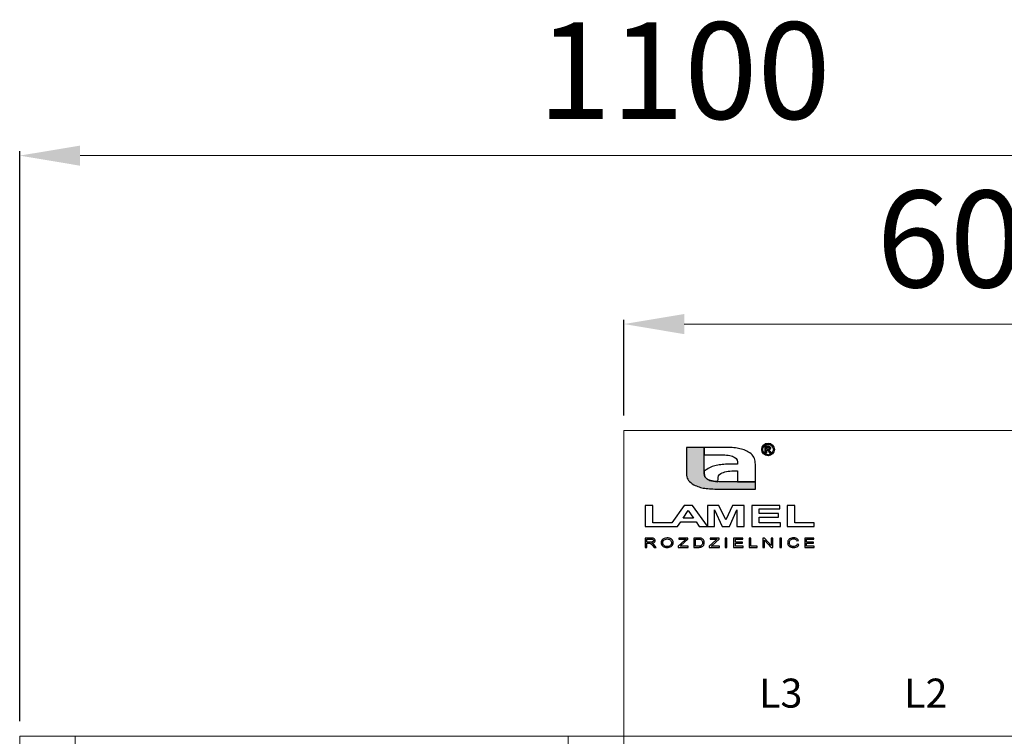
# Model space of a CAD drawing. Units: millimetres. Extents: x -3402 to 8400, y -2 to 6340.
# Drawn here: x 848 to 1663, y 5126 to 5719 of the extents above; entities that cross this region are included whole.
import ezdxf
from ezdxf.enums import TextEntityAlignment as Align

# ---------------------------------------------------------------- set-up
doc = ezdxf.new("R2010")
doc.units = ezdxf.units.MM
doc.header["$MEASUREMENT"] = 0
doc.layers.add('2DE_OBJ_Lamel-DISTR', color=255, linetype='Continuous', lineweight=18)
doc.layers.add('wymiary @ 20', color=150, linetype='Continuous', lineweight=9)
doc.layers.add('2DE_TXTPAR', color=41, linetype='Continuous')
doc.layers.add('LAM_WIDOK', color=3, linetype='Continuous')
doc.styles.add('CP_ATTR', font='ARIAL.TTF')
doc.styles.get("Standard").update_dxf_attribs({"font": 'ARIAL.TTF'})
doc.styles.add('WD_IEC', font='ISOCP2.shx', dxfattribs={"width": 0.9, "height": 4})
doc.dimstyles.new('Lamel', dxfattribs={"dimtxt": 3, "dimasz": 2.5, "dimexe": 0.18, "dimexo": 0.625, "dimgap": 1, "dimtad": 1, "dimtoh": 1, "dimdec": 1, "dimzin": 9, "dimtxsty": 'WD_IEC', "dimcen": 0.09, "dimclrd": 256, "dimclre": 1, "dimclrt": 7, "dimadec": 0, "dimazin": 0, "dimtfac": 1, "dimtdec": 1, "dimtmove": 0, "dimatfit": 3, "dimfxl": 0, "dimlwd": 9, "dimarcsym": 0})

# ---------------------------------------------------------------- blocks, each defined once
blk = doc.blocks.new('2dlam_73-42220-07_fv845kz')
for p, q in [((46, 625), (46, 0)), ((454, 625), (454, 0))]:
    blk.add_line(p, q)
blk.add_lwpolyline([(0, 625), (500, 625), (500, 0), (0, 0)], close=True)
at = {"linetype": 'ByBlock', "style": 'CP_ATTR', "flags": 9}
for tag in ['NAME', 'NUMBER', 'GROUP', 'ARTICLE', 'PRODUCT-TYPE', 'ORDER-NO', 'PRODUCER', 'DN', 'PN', 'TEMPERATURE', 'VOLTAGE', 'POWER', 'FLOW', 'CHARACTER', 'OTHER']:
    blk.add_attdef(tag, text='', height=0.00005, dxfattribs=at).set_placement((499.91, -0.02), align=Align.MIDDLE_LEFT)
at = {"layer": '2DE_TXTPAR', "linetype": 'ByBlock', "style": 'CP_ATTR', "width": 0.8, "flags": 8}
blk.add_attdef('PRODUCT-TYPE', text='', height=12, dxfattribs=at).set_placement((51, 11), align=Align.MIDDLE_LEFT)
blk = doc.blocks.new('*D873')
at = {"layer": '', "color": 1, "lineweight": -2}
for p, q in [((847.91, 5138.55), (847.91, 5610.17)), ((1947.91, 5391.55), (1947.91, 5610.17))]:
    blk.add_line(p, q, dxfattribs=at)
at = {"layer": '', "lineweight": 9}
blk.add_line((897.91, 5606.57), (1897.91, 5606.57), dxfattribs=at)
at = {"layer": ''}
for points in [[(897.91, 5614.9), (897.91, 5598.23), (847.91, 5606.57)], [(1897.91, 5598.23), (1897.91, 5614.9), (1947.91, 5606.57)]]:
    blk.add_solid(points, dxfattribs=at)
at = {"layer": 'Defpoints', "color": 0}
for p in [(1947.91, 5606.57), (1947.91, 5379.05), (847.91, 5126.05)]:
    blk.add_point(p, dxfattribs=at)
at = {"layer": '', "color": 7, "insert": (1397.91, 5666.57), "char_height": 80, "attachment_point": 5, "style": 'WD_IEC'}
blk.add_mtext('1100', dxfattribs=at)
blk = doc.blocks.new('*D878')
at = {"layer": '', "color": 1, "lineweight": -2}
for p, q in [((1347.91, 5391.55), (1347.91, 5470.8)), ((1947.91, 5391.55), (1947.91, 5470.8))]:
    blk.add_line(p, q, dxfattribs=at)
at = {"layer": '', "lineweight": 9}
blk.add_line((1397.91, 5467.2), (1897.91, 5467.2), dxfattribs=at)
at = {"layer": ''}
for points in [[(1397.91, 5475.53), (1397.91, 5458.86), (1347.91, 5467.2)], [(1897.91, 5458.86), (1897.91, 5475.53), (1947.91, 5467.2)]]:
    blk.add_solid(points, dxfattribs=at)
at = {"layer": 'Defpoints', "color": 0}
for p in [(1947.91, 5467.2), (1347.91, 5379.05), (1947.91, 5379.05)]:
    blk.add_point(p, dxfattribs=at)
at = {"layer": '', "color": 7, "insert": (1647.91, 5527.2), "char_height": 80, "attachment_point": 5, "style": 'WD_IEC'}
blk.add_mtext('600', dxfattribs=at)
blk = doc.blocks.new('LML0351_02')
at = {"layer": 'LAM_WIDOK', "lineweight": 25}
blk.add_hatch(color=256, dxfattribs=at).paths.add_polyline_path([(33.27, -17.74), (33.25, -16.94), (33.25, -6.96), (25.91, -6.96), (25.91, -17.22), (25.93, -17.88), (25.98, -18.5), (26.08, -19.08), (26.24, -19.63), (26.47, -20.15), (26.77, -20.64), (27.16, -21.1), (27.65, -21.55), (28.24, -21.99), (28.95, -22.41), (29.48, -22.68), (30.02, -22.93), (30.56, -23.14), (31.12, -23.34), (31.69, -23.5), (32.27, -23.65), (32.86, -23.77), (33.48, -23.88), (34.11, -23.96), (34.76, -24.03), (35.43, -24.09), (36.13, -24.13), (36.85, -24.17), (37.6, -24.19), (38.38, -24.2), (39.19, -24.21), (40.03, -24.21), (54.41, -24.21), (54.41, -21.19), (40.92, -21.19), (40.06, -21.19), (39.24, -21.16), (38.48, -21.12), (37.77, -21.06), (37.11, -20.97), (36.5, -20.86), (35.92, -20.71), (35.39, -20.53), (34.89, -20.32), (34.42, -20.06), (33.87, -19.62), (33.53, -19.08), (33.34, -18.46)])
at = {"layer": 'LAM_WIDOK', "linetype": 'Continuous'}
for p, q in [((25.91, -6.96), (25.91, -17.22)), ((33.25, -6.96), (25.91, -6.96)), ((33.25, -6.95), (33.25, -9.97)), ((40.28, -6.95), (33.25, -6.95)), ((33.25, -16.94), (33.25, -6.96)), ((41.12, -6.96), (40.28, -6.95)), ((41.93, -6.96), (41.12, -6.96)), ((42.71, -6.98), (41.93, -6.96)), ((43.46, -7), (42.71, -6.98)), ((44.18, -7.03), (43.46, -7)), ((44.88, -7.07), (44.18, -7.03)), ((45.56, -7.13), (44.88, -7.07)), ((46.21, -7.2), (45.56, -7.13)), ((46.84, -7.29), (46.21, -7.2)), ((47.45, -7.39), (46.84, -7.29)), ((48.05, -7.52), (47.45, -7.39)), ((48.63, -7.66), (48.05, -7.52)), ((49.2, -7.83), (48.63, -7.66)), ((49.75, -8.02), (49.2, -7.83)), ((50.3, -8.24), (49.75, -8.02)), ((58.54, -6.45), (58.54, -9.24)), ((59.5, -6.45), (58.54, -6.45)), ((58.54, -9.24), (58.54, -6.45)), ((58.54, -6.45), (59.5, -6.45)), ((58.99, -6.83), (59.51, -6.83)), ((58.99, -7.68), (58.99, -6.83)), ((58.99, -6.83), (58.99, -7.68)), ((59.51, -6.83), (58.99, -6.83)), ((59.55, -7.68), (58.99, -7.68)), ((58.99, -7.68), (59.55, -7.68)), ((58.99, -8.06), (59.26, -8.06)), ((58.99, -9.24), (58.99, -8.06)), ((59.26, -8.06), (58.99, -8.06)), ((58.99, -8.06), (58.99, -9.24)), ((59.26, -8.06), (59.4, -8.07)), ((59.4, -8.07), (59.26, -8.06)), ((59.4, -8.07), (59.53, -8.1)), ((59.53, -8.1), (59.4, -8.07)), ((59.8, -6.46), (59.5, -6.45)), ((59.5, -6.45), (59.8, -6.46)), ((59.51, -6.83), (59.71, -6.83)), ((59.71, -6.83), (59.51, -6.83)), ((59.53, -8.1), (59.62, -8.16)), ((59.62, -8.16), (59.53, -8.1)), ((59.79, -7.66), (59.55, -7.68)), ((59.55, -7.68), (59.79, -7.66)), ((59.71, -6.83), (59.87, -6.85)), ((59.87, -6.85), (59.71, -6.83)), ((59.97, -7.62), (59.79, -7.66)), ((59.79, -7.66), (59.97, -7.62)), ((60.04, -6.48), (59.8, -6.46)), ((59.8, -6.46), (60.04, -6.48)), ((59.87, -6.85), (59.97, -6.87)), ((59.97, -6.87), (59.87, -6.85)), ((59.9, -8), (60.13, -7.96)), ((60.13, -7.96), (59.9, -8)), ((59.99, -8.04), (59.9, -8)), ((59.9, -8), (59.99, -8.04)), ((59.97, -6.87), (60.05, -6.91)), ((60.05, -6.91), (59.97, -6.87)), ((60.09, -7.56), (59.97, -7.62)), ((59.97, -7.62), (60.09, -7.56)), ((60.07, -8.09), (59.99, -8.04)), ((59.99, -8.04), (60.07, -8.09)), ((60.22, -6.53), (60.04, -6.48)), ((60.04, -6.48), (60.22, -6.53)), ((60.05, -6.91), (60.12, -6.96)), ((60.12, -6.96), (60.05, -6.91)), ((60.14, -8.14), (60.07, -8.09)), ((60.07, -8.09), (60.14, -8.14)), ((60.17, -7.47), (60.09, -7.56)), ((60.09, -7.56), (60.17, -7.47)), ((60.12, -6.96), (60.17, -7.02)), ((60.17, -7.02), (60.12, -6.96)), ((60.13, -7.96), (60.32, -7.87)), ((60.32, -7.87), (60.13, -7.96)), ((60.26, -8.28), (60.14, -8.14)), ((60.14, -8.14), (60.26, -8.28)), ((60.17, -7.02), (60.21, -7.09)), ((60.21, -7.09), (60.17, -7.02)), ((60.22, -7.37), (60.17, -7.47)), ((60.17, -7.47), (60.22, -7.37)), ((60.21, -7.09), (60.23, -7.16)), ((60.23, -7.16), (60.21, -7.09)), ((60.35, -6.59), (60.22, -6.53)), ((60.22, -6.53), (60.35, -6.59)), ((60.24, -7.24), (60.22, -7.37)), ((60.22, -7.37), (60.24, -7.24)), ((60.23, -7.16), (60.24, -7.24)), ((60.24, -7.24), (60.23, -7.16)), ((60.32, -7.87), (60.48, -7.74)), ((60.48, -7.74), (60.32, -7.87)), ((60.47, -6.68), (60.35, -6.59)), ((60.35, -6.59), (60.47, -6.68)), ((60.57, -6.8), (60.47, -6.68)), ((60.47, -6.68), (60.57, -6.8)), ((60.48, -7.74), (60.6, -7.58)), ((60.6, -7.58), (60.48, -7.74)), ((60.64, -6.93), (60.57, -6.8)), ((60.57, -6.8), (60.64, -6.93)), ((60.6, -7.58), (60.68, -7.4)), ((60.68, -7.4), (60.6, -7.58)), ((60.69, -7.07), (60.64, -6.93)), ((60.64, -6.93), (60.69, -7.07)), ((60.68, -7.4), (60.7, -7.21)), ((60.7, -7.21), (60.68, -7.4)), ((60.7, -7.21), (60.69, -7.07)), ((60.69, -7.07), (60.7, -7.21)), ((33.25, -9.97), (39.39, -9.97)), ((39.39, -9.97), (40.26, -9.98)), ((40.26, -9.98), (41.07, -10)), ((41.07, -10), (41.83, -10.04)), ((41.83, -10.04), (42.54, -10.11)), ((42.54, -10.11), (43.2, -10.19)), ((43.2, -10.19), (43.82, -10.31)), ((43.82, -10.31), (44.39, -10.45)), ((44.39, -10.45), (44.93, -10.63)), ((44.93, -10.63), (45.43, -10.85)), ((45.43, -10.85), (45.89, -11.1)), ((45.89, -11.1), (46.5, -11.62)), ((46.5, -11.62), (46.85, -12.25)), ((50.83, -8.48), (50.3, -8.24)), ((51.36, -8.76), (50.83, -8.48)), ((52.08, -9.18), (51.36, -8.76)), ((52.67, -9.61), (52.08, -9.18)), ((53.16, -10.06), (52.67, -9.61)), ((53.55, -10.53), (53.16, -10.06)), ((53.85, -11.02), (53.55, -10.53)), ((54.08, -11.54), (53.85, -11.02)), ((54.23, -12.08), (54.08, -11.54)), ((54.34, -12.67), (54.23, -12.08)), ((58.54, -9.24), (58.99, -9.24)), ((58.99, -9.24), (58.54, -9.24)), ((59.62, -8.16), (59.75, -8.29)), ((59.75, -8.29), (59.62, -8.16)), ((59.75, -8.29), (59.91, -8.5)), ((59.91, -8.5), (59.75, -8.29)), ((59.91, -8.5), (60.1, -8.8)), ((60.1, -8.8), (59.91, -8.5)), ((60.1, -8.8), (60.35, -9.24)), ((60.35, -9.24), (60.1, -8.8)), ((60.4, -8.46), (60.26, -8.28)), ((60.26, -8.28), (60.4, -8.46)), ((60.35, -9.24), (60.89, -9.24)), ((60.89, -9.24), (60.35, -9.24)), ((60.55, -8.7), (60.4, -8.46)), ((60.4, -8.46), (60.55, -8.7)), ((60.89, -9.24), (60.55, -8.7)), ((60.55, -8.7), (60.89, -9.24)), ((34.28, -16.05), (33.72, -16.45)), ((34.94, -15.65), (34.28, -16.05)), ((35.47, -15.38), (34.94, -15.65)), ((36.01, -15.14), (35.47, -15.38)), ((36.55, -14.92), (36.01, -15.14)), ((37.1, -14.73), (36.55, -14.92)), ((37.67, -14.57), (37.1, -14.73)), ((38.24, -14.42), (37.67, -14.57)), ((38.84, -14.3), (38.24, -14.42)), ((39.44, -14.19), (38.84, -14.3)), ((40.07, -14.11), (39.44, -14.19)), ((40.72, -14.04), (40.07, -14.11)), ((41.39, -13.98), (40.72, -14.04)), ((42.08, -13.94), (41.39, -13.98)), ((42.8, -13.91), (42.08, -13.94)), ((43.55, -13.89), (42.8, -13.91)), ((44.32, -13.87), (43.55, -13.89)), ((45.13, -13.86), (44.32, -13.87)), ((45.96, -13.86), (45.13, -13.86)), ((47.04, -13.86), (45.96, -13.86)), ((46.85, -12.25), (47, -13)), ((47, -13), (47.04, -13.86)), ((54.39, -13.29), (54.34, -12.67)), ((54.41, -13.95), (54.39, -13.29)), ((54.41, -21.19), (54.41, -13.95)), ((25.91, -17.22), (25.93, -17.88)), ((25.93, -17.88), (25.98, -18.5)), ((25.98, -18.5), (26.08, -19.08)), ((26.08, -19.08), (26.24, -19.63)), ((26.24, -19.63), (26.47, -20.15)), ((26.47, -20.15), (26.77, -20.64)), ((33.72, -16.45), (33.25, -16.86)), ((33.25, -16.86), (33.25, -16.94)), ((33.27, -17.74), (33.25, -16.94)), ((33.25, -16.94), (33.27, -17.74)), ((33.34, -18.46), (33.27, -17.74)), ((33.27, -17.74), (33.34, -18.46)), ((33.53, -19.08), (33.34, -18.46)), ((33.34, -18.46), (33.53, -19.08)), ((33.87, -19.62), (33.53, -19.08)), ((33.53, -19.08), (33.87, -19.62)), ((34.42, -20.06), (33.87, -19.62)), ((33.87, -19.62), (34.42, -20.06)), ((34.89, -20.32), (34.42, -20.06)), ((34.42, -20.06), (34.98, -20.36)), ((35.39, -20.53), (34.89, -20.32)), ((34.98, -20.36), (35.12, -20.42)), ((38.94, -20.9), (38.96, -20.1)), ((38.96, -20.1), (39.03, -19.39)), ((39.03, -19.39), (39.21, -18.77)), ((39.21, -18.77), (39.56, -18.24)), ((39.56, -18.24), (40.1, -17.79)), ((40.1, -17.79), (40.62, -17.52)), ((40.62, -17.52), (41.18, -17.28)), ((41.18, -17.28), (41.78, -17.1)), ((41.78, -17.1), (42.43, -16.95)), ((42.43, -16.95), (43.14, -16.84)), ((43.14, -16.84), (43.9, -16.76)), ((43.9, -16.76), (44.72, -16.71)), ((44.72, -16.71), (45.61, -16.68)), ((45.61, -16.68), (46.57, -16.67)), ((46.57, -16.67), (47.03, -16.67)), ((47.03, -16.67), (47.03, -21.19)), ((26.77, -20.64), (27.16, -21.1)), ((27.16, -21.1), (27.65, -21.55)), ((27.65, -21.55), (28.24, -21.99)), ((28.24, -21.99), (28.95, -22.41)), ((28.95, -22.41), (29.48, -22.68)), ((29.48, -22.68), (30.02, -22.93)), ((30.02, -22.93), (30.56, -23.14)), ((30.56, -23.14), (31.12, -23.34)), ((31.12, -23.34), (31.69, -23.5)), ((31.69, -23.5), (32.27, -23.65)), ((32.27, -23.65), (32.86, -23.77)), ((32.86, -23.77), (33.48, -23.88)), ((33.48, -23.88), (34.11, -23.96)), ((34.11, -23.96), (34.76, -24.03)), ((34.76, -24.03), (35.43, -24.09)), ((35.12, -20.42), (35.59, -20.6)), ((35.92, -20.71), (35.39, -20.53)), ((35.43, -24.09), (36.13, -24.13)), ((35.59, -20.6), (35.75, -20.65)), ((35.75, -20.65), (36.32, -20.81)), ((36.5, -20.86), (35.92, -20.71)), ((36.13, -24.13), (36.85, -24.17)), ((36.32, -20.81), (36.41, -20.84)), ((36.41, -20.84), (37.16, -20.98)), ((37.11, -20.97), (36.5, -20.86)), ((36.85, -24.17), (37.6, -24.19)), ((37.77, -21.06), (37.11, -20.97)), ((37.16, -20.98), (37.98, -21.08)), ((37.6, -24.19), (38.38, -24.2)), ((38.48, -21.12), (37.77, -21.06)), ((37.98, -21.08), (38.08, -21.09)), ((38.08, -21.09), (38.9, -21.15)), ((38.38, -24.2), (39.19, -24.21)), ((39.24, -21.16), (38.48, -21.12)), ((38.9, -21.15), (38.94, -21.15)), ((38.94, -21.15), (38.94, -20.9)), ((39.19, -24.21), (40.03, -24.21)), ((40.06, -21.19), (39.24, -21.16)), ((40.03, -24.21), (54.41, -24.21)), ((40.92, -21.19), (40.06, -21.19)), ((54.41, -21.19), (40.92, -21.19)), ((47.03, -21.19), (54.41, -21.19)), ((54.41, -24.21), (54.41, -21.19)), ((8.82, -31.05), (8.82, -39.71)), ((11.99, -31.05), (8.82, -31.05)), ((11.99, -31.05), (8.82, -31.05)), ((8.82, -31.05), (8.82, -39.71)), ((11.99, -38.23), (11.99, -31.05)), ((11.99, -38.23), (11.99, -31.05)), ((25.01, -30.97), (19.89, -38.23)), ((25.01, -30.97), (19.89, -38.23)), ((28.37, -30.97), (25.01, -30.97)), ((28.37, -30.97), (25.01, -30.97)), ((34.55, -39.56), (28.37, -30.97)), ((34.55, -39.56), (28.37, -30.97)), ((34.55, -30.97), (34.55, -39.71)), ((39.31, -30.97), (34.55, -30.97)), ((42.17, -36.94), (39.31, -30.97)), ((44.98, -30.97), (42.17, -36.94)), ((49.77, -30.97), (44.98, -30.97)), ((49.77, -39.71), (49.77, -30.97)), ((64.58, -30.97), (52.9, -30.97)), ((52.9, -30.97), (52.9, -39.71)), ((56.06, -32.44), (64.58, -32.44)), ((56.06, -34.38), (56.06, -32.44)), ((64.58, -32.44), (64.58, -30.97)), ((67.63, -31.05), (67.63, -39.71)), ((70.79, -31.05), (67.63, -31.05)), ((70.79, -38.23), (70.79, -31.05)), ((24.49, -36.26), (26.64, -33.01)), ((28.82, -36.26), (24.49, -36.26)), ((26.64, -33.01), (28.82, -36.26)), ((37.51, -39.71), (37.52, -32.83)), ((37.52, -32.83), (40.63, -39.71)), ((43.68, -39.71), (46.8, -32.83)), ((46.8, -32.83), (46.82, -39.71)), ((63.99, -34.38), (56.06, -34.38)), ((56.06, -38.23), (56.06, -35.85)), ((56.06, -35.85), (63.99, -35.85)), ((63.99, -35.85), (63.99, -34.38)), ((8.82, -39.71), (18.86, -39.71)), ((8.82, -39.71), (18.86, -39.71)), ((19.89, -38.23), (11.99, -38.23)), ((19.89, -38.23), (11.99, -38.23)), ((18.86, -39.71), (19.91, -39.71)), ((18.86, -39.71), (19.91, -39.71)), ((19.91, -39.71), (22.22, -39.71)), ((19.91, -39.71), (22.22, -39.71)), ((22.22, -39.71), (23.52, -37.74)), ((22.22, -39.71), (23.52, -37.74)), ((23.52, -37.74), (29.86, -37.74)), ((23.52, -37.74), (29.86, -37.74)), ((29.86, -37.74), (31.2, -39.71)), ((29.86, -37.74), (31.2, -39.71)), ((31.2, -39.71), (34.55, -39.71)), ((31.2, -39.71), (34.55, -39.71)), ((34.55, -39.71), (34.55, -39.56)), ((34.55, -39.71), (34.55, -39.56)), ((34.55, -39.71), (37.51, -39.71)), ((40.63, -39.71), (43.68, -39.71)), ((46.82, -39.71), (49.77, -39.71)), ((52.9, -39.71), (64.87, -39.71)), ((64.87, -38.23), (56.06, -38.23)), ((64.87, -39.71), (64.87, -38.23)), ((67.63, -39.71), (78.72, -39.71)), ((78.72, -38.23), (70.79, -38.23)), ((78.72, -39.71), (78.72, -38.23)), ((8.79, -44.46), (8.79, -48.33)), ((11.12, -44.46), (8.79, -44.46)), ((11.55, -44.47), (11.12, -44.46)), ((11.9, -44.51), (11.55, -44.47)), ((12.18, -44.57), (11.9, -44.51)), ((12.41, -44.65), (12.18, -44.57)), ((12.6, -44.78), (12.41, -44.65)), ((12.76, -44.93), (12.6, -44.78)), ((16.62, -44.64), (16.1, -44.94)), ((17.23, -44.46), (16.62, -44.64)), ((17.93, -44.4), (17.23, -44.46)), ((18.4, -44.42), (17.93, -44.4)), ((18.84, -44.51), (18.4, -44.42)), ((19.24, -44.65), (18.84, -44.51)), ((19.6, -44.85), (19.24, -44.65)), ((22.77, -44.46), (22.77, -44.91)), ((26.54, -44.46), (22.77, -44.46)), ((26.54, -44.91), (26.54, -44.46)), ((28.93, -44.46), (28.93, -48.33)), ((30.74, -44.46), (28.93, -44.46)), ((31.12, -44.47), (30.74, -44.46)), ((31.43, -44.49), (31.12, -44.47)), ((31.68, -44.52), (31.43, -44.49)), ((31.96, -44.58), (31.68, -44.52)), ((32.22, -44.67), (31.96, -44.58)), ((32.45, -44.79), (32.22, -44.67)), ((32.7, -44.98), (32.45, -44.79)), ((35.67, -44.46), (35.67, -44.91)), ((39.43, -44.46), (35.67, -44.46)), ((39.43, -44.91), (39.43, -44.46)), ((41.95, -44.46), (41.95, -48.33)), ((42.65, -44.46), (41.95, -44.46)), ((42.65, -48.33), (42.65, -44.46)), ((45.44, -44.46), (45.44, -48.33)), ((49.23, -44.46), (45.44, -44.46)), ((49.23, -44.91), (49.23, -44.46)), ((51.84, -44.46), (51.84, -48.33)), ((52.54, -44.46), (51.84, -44.46)), ((52.54, -47.88), (52.54, -44.46)), ((57.49, -44.46), (57.49, -48.33)), ((58.2, -44.46), (57.49, -44.46)), ((60.99, -47.51), (58.2, -44.46)), ((61.66, -44.46), (60.99, -44.46)), ((60.99, -44.46), (60.99, -47.51)), ((61.66, -48.33), (61.66, -44.46)), ((64.48, -44.46), (64.48, -48.33)), ((65.19, -44.46), (64.48, -44.46)), ((65.19, -48.33), (65.19, -44.46)), ((68.61, -44.81), (68.31, -45.04)), ((68.96, -44.63), (68.61, -44.81)), ((69.36, -44.5), (68.96, -44.63)), ((69.79, -44.42), (69.36, -44.5)), ((70.24, -44.4), (69.79, -44.42)), ((70.74, -44.43), (70.24, -44.4)), ((71.18, -44.53), (70.74, -44.43)), ((71.57, -44.69), (71.18, -44.53)), ((71.89, -44.92), (71.57, -44.69)), ((74.84, -44.46), (74.84, -48.33)), ((78.63, -44.46), (74.84, -44.46)), ((78.63, -44.91), (78.63, -44.46)), ((8.79, -48.33), (9.49, -48.33)), ((9.49, -46.16), (9.49, -44.89)), ((9.49, -44.89), (11.15, -44.89)), ((10.98, -46.16), (9.49, -46.16)), ((9.49, -46.61), (10.29, -46.61)), ((9.49, -48.33), (9.49, -46.61)), ((10.29, -46.61), (10.46, -46.61)), ((10.46, -46.61), (10.58, -46.62)), ((10.58, -46.62), (10.68, -46.63)), ((10.68, -46.63), (10.79, -46.65)), ((10.79, -46.65), (10.89, -46.69)), ((10.89, -46.69), (11, -46.73)), ((11.27, -46.15), (10.98, -46.16)), ((11, -46.73), (11.1, -46.8)), ((11.1, -46.8), (11.22, -46.88)), ((11.15, -44.89), (11.5, -44.91)), ((11.22, -46.88), (11.35, -46.99)), ((11.52, -46.13), (11.27, -46.15)), ((11.35, -46.99), (11.49, -47.14)), ((11.49, -47.14), (11.66, -47.31)), ((11.5, -44.91), (11.78, -44.96)), ((11.51, -46.57), (11.96, -46.5)), ((11.68, -46.63), (11.51, -46.57)), ((11.72, -46.09), (11.52, -46.13)), ((11.66, -47.31), (11.85, -47.53)), ((11.81, -46.7), (11.68, -46.63)), ((11.88, -46.03), (11.72, -46.09)), ((11.78, -44.96), (11.99, -45.06)), ((11.92, -46.76), (11.81, -46.7)), ((11.85, -47.53), (12.54, -48.33)), ((12.02, -45.95), (11.88, -46.03)), ((12.12, -46.91), (11.92, -46.76)), ((11.96, -46.5), (12.34, -46.38)), ((11.99, -45.06), (12.14, -45.19)), ((12.12, -45.86), (12.02, -45.95)), ((12.2, -45.75), (12.12, -45.86)), ((12.31, -47.08), (12.12, -46.91)), ((12.14, -45.19), (12.23, -45.34)), ((12.25, -45.63), (12.2, -45.75)), ((12.23, -45.34), (12.26, -45.51)), ((12.26, -45.51), (12.25, -45.63)), ((12.5, -47.28), (12.31, -47.08)), ((12.34, -46.38), (12.62, -46.21)), ((13.4, -48.33), (12.5, -47.28)), ((12.54, -48.33), (13.4, -48.33)), ((12.62, -46.21), (12.82, -46.01)), ((12.88, -45.12), (12.76, -44.93)), ((12.82, -46.01), (12.94, -45.78)), ((12.95, -45.31), (12.88, -45.12)), ((12.94, -45.78), (12.98, -45.52)), ((12.98, -45.52), (12.95, -45.31)), ((15.47, -45.86), (15.4, -46.45)), ((15.4, -46.45), (15.43, -46.78)), ((15.43, -46.78), (15.53, -47.1)), ((15.71, -45.35), (15.47, -45.86)), ((15.53, -47.1), (15.7, -47.41)), ((15.7, -47.41), (15.93, -47.7)), ((16.1, -44.94), (15.71, -45.35)), ((15.93, -47.7), (16.23, -47.94)), ((16.11, -46.46), (16.17, -45.94)), ((16.17, -46.9), (16.11, -46.46)), ((16.17, -45.94), (16.35, -45.52)), ((16.34, -47.26), (16.17, -46.9)), ((16.23, -47.94), (16.59, -48.14)), ((16.63, -47.56), (16.34, -47.26)), ((16.35, -45.52), (16.65, -45.22)), ((16.59, -48.14), (17, -48.28)), ((17, -47.78), (16.63, -47.56)), ((16.65, -45.22), (17.03, -45.01)), ((17.43, -47.92), (17, -47.78)), ((17, -48.28), (17.44, -48.37)), ((17.03, -45.01), (17.46, -44.89)), ((17.92, -47.96), (17.43, -47.92)), ((17.44, -48.37), (17.92, -48.4)), ((17.46, -44.89), (17.93, -44.85)), ((18.41, -47.92), (17.92, -47.96)), ((17.92, -48.4), (18.37, -48.37)), ((17.93, -44.85), (18.27, -44.87)), ((18.27, -44.87), (18.58, -44.93)), ((18.37, -48.37), (18.8, -48.29)), ((18.85, -47.78), (18.41, -47.92)), ((18.58, -44.93), (18.87, -45.04)), ((18.8, -48.29), (19.2, -48.16)), ((19.22, -47.56), (18.85, -47.78)), ((18.87, -45.04), (19.13, -45.19)), ((19.13, -45.19), (19.34, -45.37)), ((19.2, -48.16), (19.57, -47.98)), ((19.5, -47.25), (19.22, -47.56)), ((19.34, -45.37), (19.51, -45.59)), ((19.67, -46.86), (19.5, -47.25)), ((19.51, -45.59), (19.63, -45.83)), ((19.57, -47.98), (19.88, -47.74)), ((19.9, -45.08), (19.6, -44.85)), ((19.63, -45.83), (19.71, -46.11)), ((19.73, -46.41), (19.67, -46.86)), ((19.71, -46.11), (19.73, -46.41)), ((19.88, -47.74), (20.12, -47.46)), ((20.14, -45.37), (19.9, -45.08)), ((20.12, -47.46), (20.3, -47.13)), ((20.31, -45.68), (20.14, -45.37)), ((20.3, -47.13), (20.41, -46.78)), ((20.41, -46.03), (20.31, -45.68)), ((20.45, -46.4), (20.41, -46.03)), ((20.41, -46.78), (20.45, -46.4)), ((25.17, -45.39), (22.46, -47.86)), ((22.46, -47.86), (22.46, -48.33)), ((22.46, -48.33), (26.63, -48.33)), ((22.77, -44.91), (25.72, -44.91)), ((23.26, -47.88), (23.59, -47.61)), ((26.63, -47.88), (23.26, -47.88)), ((23.59, -47.61), (26.54, -44.91)), ((25.36, -45.21), (25.17, -45.39)), ((25.54, -45.06), (25.36, -45.21)), ((25.72, -44.91), (25.54, -45.06)), ((26.63, -48.33), (26.63, -47.88)), ((28.93, -48.33), (30.83, -48.33)), ((29.63, -47.88), (29.63, -44.91)), ((29.63, -44.91), (30.74, -44.91)), ((30.75, -47.88), (29.63, -47.88)), ((30.74, -44.91), (31.11, -44.92)), ((31.07, -47.88), (30.75, -47.88)), ((30.83, -48.33), (31.13, -48.33)), ((31.35, -47.85), (31.07, -47.88)), ((31.11, -44.92), (31.41, -44.95)), ((31.13, -48.33), (31.41, -48.31)), ((31.57, -47.81), (31.35, -47.85)), ((31.41, -44.95), (31.63, -44.99)), ((31.41, -48.31), (31.67, -48.27)), ((31.75, -47.76), (31.57, -47.81)), ((31.63, -44.99), (31.88, -45.09)), ((31.67, -48.27), (31.91, -48.22)), ((31.91, -47.69), (31.75, -47.76)), ((31.88, -45.09), (32.1, -45.24)), ((32.04, -47.61), (31.91, -47.69)), ((31.91, -48.22), (32.11, -48.15)), ((32.19, -47.48), (32.04, -47.61)), ((32.1, -45.24), (32.29, -45.43)), ((32.11, -48.15), (32.3, -48.07)), ((32.32, -47.31), (32.19, -47.48)), ((32.29, -45.43), (32.44, -45.68)), ((32.3, -48.07), (32.47, -47.98)), ((32.42, -47.12), (32.32, -47.31)), ((32.5, -46.9), (32.42, -47.12)), ((32.44, -45.68), (32.53, -45.99)), ((32.47, -47.98), (32.63, -47.86)), ((32.55, -46.65), (32.5, -46.9)), ((32.53, -45.99), (32.56, -46.37)), ((32.56, -46.37), (32.55, -46.65)), ((32.63, -47.86), (32.78, -47.72)), ((32.91, -45.2), (32.7, -44.98)), ((32.78, -47.72), (32.92, -47.56)), ((33.07, -45.46), (32.91, -45.2)), ((32.92, -47.56), (33.04, -47.37)), ((33.04, -47.37), (33.14, -47.16)), ((33.19, -45.74), (33.07, -45.46)), ((33.14, -47.16), (33.22, -46.92)), ((33.25, -46.05), (33.19, -45.74)), ((33.22, -46.92), (33.26, -46.66)), ((33.28, -46.38), (33.25, -46.05)), ((33.26, -46.66), (33.28, -46.38)), ((38.07, -45.39), (35.36, -47.86)), ((35.36, -47.86), (35.36, -48.33)), ((35.36, -48.33), (39.53, -48.33)), ((35.67, -44.91), (38.61, -44.91)), ((36.16, -47.88), (36.48, -47.61)), ((39.53, -47.88), (36.16, -47.88)), ((36.48, -47.61), (39.43, -44.91)), ((38.26, -45.21), (38.07, -45.39)), ((38.44, -45.06), (38.26, -45.21)), ((38.61, -44.91), (38.44, -45.06)), ((39.53, -48.33), (39.53, -47.88)), ((41.95, -48.33), (42.65, -48.33)), ((45.44, -48.33), (49.35, -48.33)), ((46.14, -46.11), (46.14, -44.91)), ((46.14, -44.91), (49.23, -44.91)), ((49.04, -46.11), (46.14, -46.11)), ((46.14, -47.88), (46.14, -46.56)), ((46.14, -46.56), (49.04, -46.56)), ((49.35, -47.88), (46.14, -47.88)), ((49.04, -46.56), (49.04, -46.11)), ((49.35, -48.33), (49.35, -47.88)), ((51.84, -48.33), (55.13, -48.33)), ((55.13, -47.88), (52.54, -47.88)), ((55.13, -48.33), (55.13, -47.88)), ((57.49, -48.33), (58.16, -48.33)), ((58.16, -45.29), (60.95, -48.33)), ((58.16, -48.33), (58.16, -45.29)), ((60.95, -48.33), (61.66, -48.33)), ((64.48, -48.33), (65.19, -48.33)), ((67.79, -45.98), (67.75, -46.37)), ((67.75, -46.37), (67.79, -46.73)), ((67.89, -45.63), (67.79, -45.98)), ((67.79, -46.73), (67.88, -47.08)), ((67.88, -47.08), (68.03, -47.41)), ((68.07, -45.31), (67.89, -45.63)), ((68.03, -47.41), (68.25, -47.7)), ((68.31, -45.04), (68.07, -45.31)), ((68.25, -47.7), (68.52, -47.95)), ((68.47, -46.37), (68.49, -46.11)), ((68.49, -46.68), (68.47, -46.37)), ((68.49, -46.11), (68.54, -45.87)), ((68.56, -46.97), (68.49, -46.68)), ((68.52, -47.95), (68.84, -48.14)), ((68.54, -45.87), (68.63, -45.62)), ((68.67, -47.23), (68.56, -46.97)), ((68.63, -45.62), (68.77, -45.4)), ((68.82, -47.45), (68.67, -47.23)), ((68.77, -45.4), (68.96, -45.21)), ((69.02, -47.64), (68.82, -47.45)), ((68.84, -48.14), (69.23, -48.29)), ((68.96, -45.21), (69.21, -45.05)), ((69.27, -47.78), (69.02, -47.64)), ((69.21, -45.05), (69.5, -44.93)), ((69.23, -48.29), (69.7, -48.37)), ((69.56, -47.88), (69.27, -47.78)), ((69.5, -44.93), (69.84, -44.86)), ((69.85, -47.94), (69.56, -47.88)), ((69.7, -48.37), (70.23, -48.4)), ((69.84, -44.86), (70.22, -44.83)), ((70.17, -47.96), (69.85, -47.94)), ((70.54, -47.94), (70.17, -47.96)), ((70.22, -44.83), (70.55, -44.85)), ((70.23, -48.4), (70.75, -48.36)), ((70.87, -47.85), (70.54, -47.94)), ((70.55, -44.85), (70.84, -44.92)), ((70.75, -48.36), (71.21, -48.25)), ((70.84, -44.92), (71.1, -45.03)), ((71.16, -47.71), (70.87, -47.85)), ((71.1, -45.03), (71.31, -45.18)), ((71.4, -47.52), (71.16, -47.71)), ((71.21, -48.25), (71.62, -48.07)), ((71.31, -45.18), (71.49, -45.39)), ((71.58, -47.28), (71.4, -47.52)), ((71.49, -45.39), (71.63, -45.64)), ((71.71, -46.98), (71.58, -47.28)), ((71.62, -48.07), (71.96, -47.81)), ((71.63, -45.64), (72.32, -45.52)), ((72.41, -47.11), (71.71, -46.98)), ((72.14, -45.19), (71.89, -44.92)), ((71.96, -47.81), (72.22, -47.49)), ((72.32, -45.52), (72.14, -45.19)), ((72.22, -47.49), (72.41, -47.11)), ((74.84, -48.33), (78.75, -48.33)), ((75.54, -46.11), (75.54, -44.91)), ((75.54, -44.91), (78.63, -44.91)), ((78.43, -46.11), (75.54, -46.11)), ((75.54, -46.56), (78.43, -46.56)), ((75.54, -47.88), (75.54, -46.56)), ((78.75, -47.88), (75.54, -47.88)), ((78.43, -46.56), (78.43, -46.11)), ((78.75, -48.33), (78.75, -47.88))]:
    blk.add_line(p, q, dxfattribs=at)
at = {"layer": 'LAM_WIDOK'}
for radius in [2.6, 2.17]:
    blk.add_circle((59.69, -7.81), radius, dxfattribs=at)
blk = doc.blocks.new('2dlam_73-40601-07_5cu8d3z')
at = {"color": 2}
blk.add_lwpolyline([(-600, 878), (0, 878), (0, 625), (-600, 625)], close=True, dxfattribs=at)
at = {"xscale": 2, "yscale": 2}
blk.add_blockref('LML0351_02', (-600, 878), dxfattribs=at)
at = {"linetype": 'ByBlock', "style": 'CP_ATTR', "flags": 9}
for tag in ['NAME', 'NUMBER', 'GROUP', 'ARTICLE', 'PRODUCT-TYPE', 'ORDER-NO', 'PRODUCER', 'DN', 'PN', 'TEMPERATURE', 'VOLTAGE', 'POWER', 'FLOW', 'CHARACTER', 'OTHER']:
    blk.add_attdef(tag, text='', height=0.00005, dxfattribs=at).set_placement((-0.09, -0.02), align=Align.MIDDLE_LEFT)

msp = doc.modelspace()

# ---------------------------------------------------------------- block references
at = {"layer": '2DE_OBJ_Lamel-DISTR'}
msp.add_blockref('2dlam_73-42220-07_fv845kz', (847.91, 4501.05), dxfattribs=at)

# ---------------------------------------------------------------- texts
at = {"char_height": 24, "width": 44.616, "attachment_point": 5}
for s, insert in [('L3', (1477.71, 5158.67)), ('L2', (1597.71, 5158.67))]:
    msp.add_mtext(s, dxfattribs=dict(at, insert=insert))

# ---------------------------------------------------------------- dimensions: what is measured, and where the dimension line sits
at = {"layer": 'wymiary @ 20'}
dim = msp.add_linear_dim(base=(1947.91, 5467.2), p1=(1347.91, 5379.05), p2=(1947.91, 5379.05), dimstyle='Lamel', override={"dimscale": 20}, dxfattribs=at)
dim.commit()
dim.dimension.update_dxf_attribs({"geometry": '*D878', "text_midpoint": (1647.91, 5527.2)})

# ---------------------------------------------------------------- next in the draw order: block references
at = {"layer": '2DE_OBJ_Lamel-DISTR'}
msp.add_blockref('2dlam_73-40601-07_5cu8d3z', (1947.91, 4501.05), dxfattribs=at)

# ---------------------------------------------------------------- next in the draw order: dimensions: what is measured, and where the dimension line sits
at = {"layer": 'wymiary @ 20'}
dim = msp.add_linear_dim(base=(1947.91, 5606.57), p1=(847.91, 5126.05), p2=(1947.91, 5379.05), dimstyle='Lamel', override={"dimscale": 20}, dxfattribs=at)
dim.commit()
dim.dimension.update_dxf_attribs({"geometry": '*D873', "text_midpoint": (1397.91, 5666.57)})

doc.saveas('drawing.dxf')
